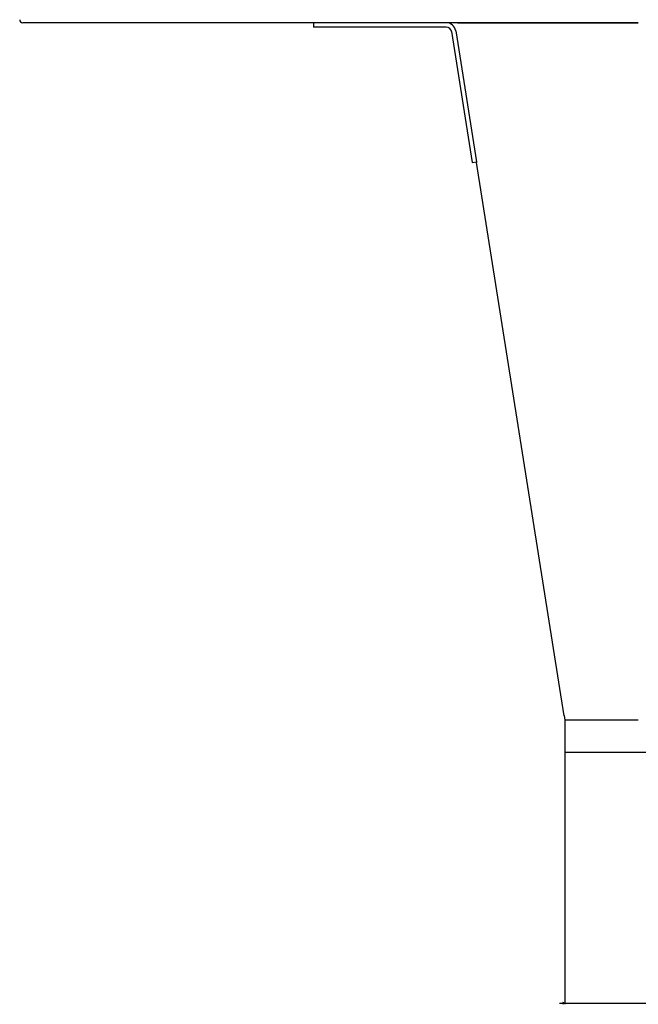
# Model space of a CAD drawing. Extents: x -6326 to 3086, y -3571 to 2052.
# Drawn here: x -6326 to -5755, y -669 to 240 of the extents above; entities that cross this region are included whole.
import ezdxf

# ---------------------------------------------------------------- set-up
doc = ezdxf.new("R2010")
doc.units = 0
doc.header["$MEASUREMENT"] = 0
doc.layers.get('0').update_dxf_attribs({"linetype": 'CONTINUOUS'})

msp = doc.modelspace()

# ---------------------------------------------------------------- linework, layer by layer
at = {"color": 7}
for p, q in [((-6298.261719, 237.737549), (-6322.761719, 237.737549)), ((-6054.212402, 237.737549), (-6322.162109, 237.737549)), ((-6298.251953, 237.737549), (-6298.261719, 237.737549)), ((-5931.912598, 237.737549), (-6054.212402, 237.737549)), ((-6054.212402, 237.737549), (-6054.212402, 233.737549)), ((-5922.769043, 237.737549), (-5931.90625, 237.737549)), ((-5754.512207, 237.737549), (-5922.53125, 237.737549)), ((-5921.448242, 237.737549), (-5754.512207, 237.737549)), ((-5931.912598, 233.737549), (-6054.212402, 233.737549)), ((-5926.974121, 229.519714), (-5907.842285, 108.725433)), ((-5923.023438, 230.145447), (-5903.891602, 109.351166)), ((-5907.842285, 108.725433), (-5903.891602, 109.351166)), ((-5903.891602, 109.351166), (-5903.790039, 108.712769)), ((-5822.875977, -402.159058), (-5903.790039, 108.712769)), ((-5822.885742, -402.099609), (-5822.18457, -406.262451)), ((-5815.444824, -406.262451), (-5822.18457, -406.262451)), ((-5822.18457, -406.262451), (-5822.18457, -436.262451)), ((-5788.521973, -406.262451), (-5815.521973, -406.262451)), ((-5754.512207, -406.262451), (-5815.444824, -406.262451)), ((-5754.512207, -406.262451), (-5810.769043, -406.262451)), ((-5822.18457, -436.262451), (-5822.18457, -668.635254)), ((-5818.45752, -436.262451), (-5822.18457, -436.262451)), ((-4957.98291, -436.262451), (-5818.45752, -436.262451)), ((-5827.18457, -667.635254), (-5824.116699, -667.635254)), ((-5822.18457, -667.635254), (-5824.116699, -667.117676)), ((-5824.116699, -667.117676), (-5824.116699, -668.152893)), ((-5824.116699, -668.152893), (-5822.18457, -667.635254)), ((-5822.18457, -667.635254), (-4428.785645, -667.635254))]:
    msp.add_line(p, q, dxfattribs=at)
for centre, radius, start, end in [((-6322.761719, 240.487549), 2.75, 180.000005, 270.000001), ((-5931.912598, 228.737549), 9, 9, 90.000003), ((-5931.912598, 228.737549), 5, 9, 90.000003), ((-5788.521973, -403.262451), 3, 270.000001, 270.223703)]:
    msp.add_arc(centre, radius, start, end, dxfattribs=at)
msp.add_solid([(-5824.116699, -668.152893), (-5822.18457, -667.635254), (-5824.116699, -668.152893), (-5824.116699, -667.117676)], dxfattribs=at)

doc.saveas('drawing.dxf')
